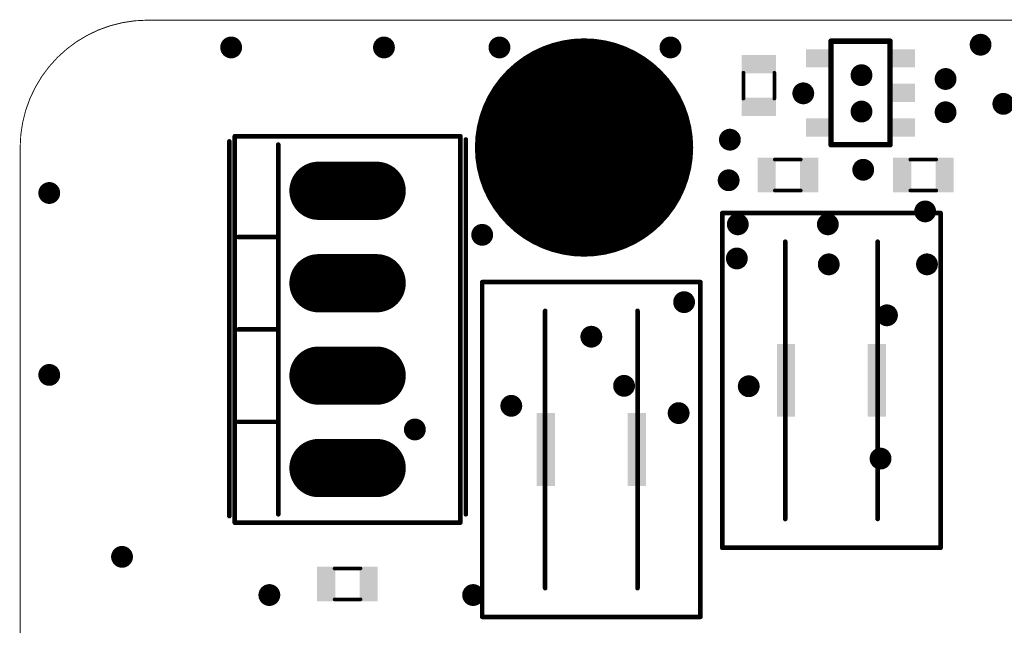
# Model space of a CAD drawing. Extents: x 0 to 59.1, y -24.9 to 22.5.
# Drawn here: x 0 to 27.1, y 5.9 to 22.5 of the extents above; entities that cross this region are included whole.
import ezdxf

# ---------------------------------------------------------------- set-up
doc = ezdxf.new("R2010")
doc.units = 0
for name, color, linetype in [('17', 110, 'CONTINUOUS'), ('18', 110, 'CONTINUOUS'), ('20', 53, 'CONTINUOUS'), ('21', 253, 'CONTINUOUS'), ('51', 253, 'CONTINUOUS')]:
    doc.layers.add(name, color=color, linetype=linetype)

# ---------------------------------------------------------------- blocks, each defined once
blk = doc.blocks.new('RECT')
blk.add_solid([(-0.5, -0.5), (0.5, -0.5), (-0.5, 0.5), (0.5, 0.5)])
blk = doc.blocks.new('ROUNDP')
at = {"const_width": 0.5}
blk.add_lwpolyline([(0, -0.25, 1), (0, 0.25, 1), (0, -0.25)], format="xyb", dxfattribs=at)
blk = doc.blocks.new('LONGP100')
at = {"const_width": 1}
blk.add_lwpolyline([(-0.5, 0), (0.5, 0)], dxfattribs=at)
at = {"const_width": 0.5}
for points in [[(-0.5, 0.25, 1), (-0.5, -0.25)], [(0.5, -0.25, 1), (0.5, 0.25)]]:
    blk.add_lwpolyline(points, format="xyb", dxfattribs=at)
blk = doc.blocks.new('ROUNDV')
at = {"const_width": 0.5}
blk.add_lwpolyline([(0, -0.25, 1), (0, 0.25, 1), (0, -0.25)], format="xyb", dxfattribs=at)

msp = doc.modelspace()

# ---------------------------------------------------------------- linework, layer by layer
at = {"layer": '20'}
for points, const_width in [([(3.5, 22.5, 0.4142), (0, 19)], 0.0254), ([(3.5, 22.5064, 1), (3.5, 22.4936)], 0.0127), ([(3.5, 22.4936, 1), (3.5, 22.5064)], 0.0127), ([(0.0064, 19, 1), (-0.0064, 19)], 0.0127), ([(-0.0064, 19, 1), (0.0064, 19)], 0.0127)]:
    msp.add_lwpolyline(points, format="xyb", dxfattribs=dict(at, const_width=const_width))
at = {"layer": '20', "const_width": 0.0254}
for points in [[(53.5, 22.5), (3.5, 22.5)], [(0, 19), (0, -19)]]:
    msp.add_lwpolyline(points, dxfattribs=at)
at = {"layer": '21'}
for points, const_width in [([(22.2896, 21.9224), (23.9104, 21.9224)], 0.1524), ([(22.2896, 21.8276), (22.2896, 21.9224)], 0.1524), ([(23.9104, 21.9224), (23.9104, 21.8276)], 0.1524), ([(22.2896, 19.9776), (22.2896, 21.0224)], 0.1524), ([(23.9104, 21.0224), (23.9104, 20.9276)], 0.1524), ([(23.9104, 20.0724), (23.9104, 19.9776)], 0.1524), ([(5.9, 19.31), (5.9, 8.69)], 0.127), ([(12.1, 19.31), (5.9, 19.31)], 0.127), ([(12.1, 8.69), (12.1, 19.31)], 0.127), ([(22.2896, 19.0776), (22.2896, 19.1724)], 0.1524), ([(23.9104, 19.1724), (23.9104, 19.0776)], 0.1524), ([(23.9104, 19.0776), (22.2896, 19.0776)], 0.1524), ([(19.3, 17.2), (19.3, 8)], 0.127), ([(25.3, 8), (25.3, 17.2)], 0.127), ([(12.7, 15.3), (12.7, 6.1)], 0.127), ([(18.7, 6.1), (18.7, 15.3)], 0.127), ([(5.9, 8.69), (12.1, 8.69)], 0.127)]:
    msp.add_lwpolyline(points, dxfattribs=dict(at, const_width=const_width))
for points, const_width in [([(22.2896, 21.9605, 1), (22.2896, 21.8843)], 0.0762), ([(22.3277, 21.9224, 1), (22.2515, 21.9224)], 0.0762), ([(23.9485, 21.9224, 1), (23.8723, 21.9224)], 0.0762), ([(23.9104, 21.8843, 1), (23.9104, 21.9605)], 0.0762), ([(22.2515, 21.8276, 1), (22.3277, 21.8276)], 0.0762), ([(23.8723, 21.8276, 1), (23.9485, 21.8276)], 0.0762), ([(22.3277, 21.0224, 1), (22.2515, 21.0224)], 0.0762), ([(23.9485, 21.0224, 1), (23.8723, 21.0224)], 0.0762), ([(23.8723, 20.9276, 1), (23.9485, 20.9276)], 0.0762), ([(23.9485, 20.0724, 1), (23.8723, 20.0724)], 0.0762), ([(22.2515, 19.9776, 1), (22.3277, 19.9776)], 0.0762), ([(23.8723, 19.9776, 1), (23.9485, 19.9776)], 0.0762), ([(5.9318, 19.31, 1), (5.8683, 19.31)], 0.0635), ([(5.9, 19.3418, 1), (5.9, 19.2783)], 0.0635), ([(12.1318, 19.31, 1), (12.0683, 19.31)], 0.0635), ([(12.1, 19.2783, 1), (12.1, 19.3418)], 0.0635), ([(22.3277, 19.1724, 1), (22.2515, 19.1724)], 0.0762), ([(23.9485, 19.1724, 1), (23.8723, 19.1724)], 0.0762), ([(22.2896, 19.1157, 1), (22.2896, 19.0395)], 0.0762), ([(22.2515, 19.0776, 1), (22.3277, 19.0776)], 0.0762), ([(23.8723, 19.0776, 1), (23.9485, 19.0776)], 0.0762), ([(23.9104, 19.0395, 1), (23.9104, 19.1157)], 0.0762), ([(19.3317, 17.2, 1), (19.2683, 17.2)], 0.0635), ([(25.3317, 17.2, 1), (25.2683, 17.2)], 0.0635), ([(12.7318, 15.3, 1), (12.6683, 15.3)], 0.0635), ([(18.7317, 15.3, 1), (18.6683, 15.3)], 0.0635), ([(5.9, 8.7218, 1), (5.9, 8.6583)], 0.0635), ([(5.8683, 8.69, 1), (5.9318, 8.69)], 0.0635), ([(12.0683, 8.69, 1), (12.1318, 8.69)], 0.0635), ([(12.1, 8.6583, 1), (12.1, 8.7218)], 0.0635), ([(19.2683, 8, 1), (19.3317, 8)], 0.0635), ([(25.2683, 8, 1), (25.3317, 8)], 0.0635), ([(12.6683, 6.1, 1), (12.7318, 6.1)], 0.0635), ([(18.6683, 6.1, 1), (18.7317, 6.1)], 0.0635)]:
    msp.add_lwpolyline(points, format="xyb", dxfattribs=dict(at, const_width=const_width))
at = {"layer": '51'}
for points, const_width in [([(22.2896, 19.0776), (22.2896, 21.9224)], 0.1524), ([(23.9104, 21.9224), (23.9104, 19.0776)], 0.1524), ([(19.881, 21.056), (19.881, 20.344)], 0.1016), ([(20.732, 21.056), (20.732, 20.344)], 0.1016), ([(5.75, 19.17), (5.75, 8.87)], 0.127), ([(12.25, 19.22), (12.25, 8.92)], 0.127), ([(7.095, 19.08), (7.095, 16.54)], 0.127), ([(21.456, 18.669), (20.744, 18.669)], 0.1016), ([(25.181, 18.669), (24.469, 18.669)], 0.1016), ([(21.456, 17.818), (20.744, 17.818)], 0.1016), ([(25.181, 17.818), (24.469, 17.818)], 0.1016), ([(25.3, 17.2), (19.3, 17.2)], 0.127), ([(7.095, 16.54), (6, 16.54)], 0.127), ([(7.095, 16.54), (7.095, 14)], 0.127), ([(21.03, 8.79), (21.03, 16.41)], 0.127), ([(23.57, 8.79), (23.57, 16.41)], 0.127), ([(18.7, 15.3), (12.7, 15.3)], 0.127), ([(14.43, 6.89), (14.43, 14.51)], 0.127), ([(16.97, 6.89), (16.97, 14.51)], 0.127), ([(7.095, 14), (6, 14)], 0.127), ([(7.095, 14), (7.095, 11.46)], 0.127), ([(7.095, 11.46), (6, 11.46)], 0.127), ([(7.095, 11.46), (7.095, 8.92)], 0.127), ([(19.3, 8), (25.3, 8)], 0.127), ([(8.644, 7.432), (9.356, 7.432)], 0.1016), ([(8.644, 6.581), (9.356, 6.581)], 0.1016), ([(12.7, 6.1), (18.7, 6.1)], 0.127)]:
    msp.add_lwpolyline(points, dxfattribs=dict(at, const_width=const_width))
for points, const_width in [([(22.3277, 21.9224, 1), (22.2515, 21.9224)], 0.0762), ([(23.9485, 21.9224, 1), (23.8723, 21.9224)], 0.0762), ([(19.9064, 21.056, 1), (19.8556, 21.056)], 0.0508), ([(20.7574, 21.056, 1), (20.7066, 21.056)], 0.0508), ([(19.8556, 20.344, 1), (19.9064, 20.344)], 0.0508), ([(20.7066, 20.344, 1), (20.7574, 20.344)], 0.0508), ([(5.7817, 19.17, 1), (5.7183, 19.17)], 0.0635), ([(12.2818, 19.22, 1), (12.2182, 19.22)], 0.0635), ([(7.1268, 19.08, 1), (7.0633, 19.08)], 0.0635), ([(22.2515, 19.0776, 1), (22.3277, 19.0776)], 0.0762), ([(23.8723, 19.0776, 1), (23.9485, 19.0776)], 0.0762), ([(20.744, 18.6944, 1), (20.744, 18.6436)], 0.0508), ([(21.456, 18.6436, 1), (21.456, 18.6944)], 0.0508), ([(24.469, 18.6944, 1), (24.469, 18.6436)], 0.0508), ([(25.181, 18.6436, 1), (25.181, 18.6944)], 0.0508), ([(20.744, 17.8434, 1), (20.744, 17.7926)], 0.0508), ([(21.456, 17.7926, 1), (21.456, 17.8434)], 0.0508), ([(24.469, 17.8434, 1), (24.469, 17.7926)], 0.0508), ([(25.181, 17.7926, 1), (25.181, 17.8434)], 0.0508), ([(19.3, 17.2317, 1), (19.3, 17.1683)], 0.0635), ([(25.3, 17.1683, 1), (25.3, 17.2317)], 0.0635), ([(6, 16.5717, 1), (6, 16.5083)], 0.0635), ([(7.1268, 16.54, 1), (7.0633, 16.54)], 0.0635), ([(7.0633, 16.54, 1), (7.1268, 16.54)], 0.0635), ([(7.095, 16.5083, 1), (7.095, 16.5717)], 0.0635), ([(21.0617, 16.41, 1), (20.9983, 16.41)], 0.0635), ([(23.6017, 16.41, 1), (23.5383, 16.41)], 0.0635), ([(12.7, 15.3318, 1), (12.7, 15.2683)], 0.0635), ([(18.7, 15.2683, 1), (18.7, 15.3318)], 0.0635), ([(14.4618, 14.51, 1), (14.3983, 14.51)], 0.0635), ([(17.0018, 14.51, 1), (16.9383, 14.51)], 0.0635), ([(6, 14.0318, 1), (6, 13.9682)], 0.0635), ([(7.1268, 14, 1), (7.0633, 14)], 0.0635), ([(7.0633, 14, 1), (7.1268, 14)], 0.0635), ([(7.095, 13.9682, 1), (7.095, 14.0318)], 0.0635), ([(6, 11.4918, 1), (6, 11.4283)], 0.0635), ([(7.1268, 11.46, 1), (7.0633, 11.46)], 0.0635), ([(7.0633, 11.46, 1), (7.1268, 11.46)], 0.0635), ([(7.095, 11.4283, 1), (7.095, 11.4918)], 0.0635), ([(7.0633, 8.92, 1), (7.1268, 8.92)], 0.0635), ([(12.2182, 8.92, 1), (12.2818, 8.92)], 0.0635), ([(5.7183, 8.87, 1), (5.7817, 8.87)], 0.0635), ([(20.9983, 8.79, 1), (21.0617, 8.79)], 0.0635), ([(23.5383, 8.79, 1), (23.6017, 8.79)], 0.0635), ([(19.3, 8.0318, 1), (19.3, 7.9683)], 0.0635), ([(25.3, 7.9683, 1), (25.3, 8.0318)], 0.0635), ([(8.644, 7.4574, 1), (8.644, 7.4066)], 0.0508), ([(9.356, 7.4066, 1), (9.356, 7.4574)], 0.0508), ([(14.3983, 6.89, 1), (14.4618, 6.89)], 0.0635), ([(16.9383, 6.89, 1), (17.0018, 6.89)], 0.0635), ([(8.644, 6.6064, 1), (8.644, 6.5556)], 0.0508), ([(9.356, 6.5556, 1), (9.356, 6.6064)], 0.0508), ([(12.7, 6.1318, 1), (12.7, 6.0683)], 0.0635), ([(18.7, 6.0683, 1), (18.7, 6.1318)], 0.0635)]:
    msp.add_lwpolyline(points, format="xyb", dxfattribs=dict(at, const_width=const_width))

# ---------------------------------------------------------------- block references
at = {"layer": '17', "xscale": 1.6, "yscale": 1.6}
for name, p in [('LONGP100', (9, 17.81)), ('ROUNDP', (9, 17.81)), ('LONGP100', (9, 15.27)), ('ROUNDP', (9, 15.27)), ('LONGP100', (9, 12.73)), ('ROUNDP', (9, 12.73)), ('LONGP100', (9, 10.19)), ('ROUNDP', (9, 10.19))]:
    msp.add_blockref(name, p, dxfattribs=at)
at = {"layer": '18'}
for p, xscale, yscale in [((5.8, 21.75), 0.6, 0.6), ((5.8, 21.75), 0.6, 0.6), ((10, 21.75), 0.6, 0.6), ((10, 21.75), 0.6, 0.6), ((15.5, 19), 6, 6), ((15.5, 19), 6, 6), ((13.175, 21.75), 0.6, 0.6), ((13.175, 21.75), 0.6, 0.6), ((17.875, 21.75), 0.6, 0.6), ((17.875, 21.75), 0.6, 0.6), ((26.4, 21.825), 0.6, 0.6), ((26.4, 21.825), 0.6, 0.6), ((15.5, 21.3), 0.6048, 0.6048), ((15.5, 21.3), 0.6048, 0.6048), ((23.1264, 20.9884), 0.6, 0.6), ((23.1264, 20.9884), 0.6, 0.6), ((25.438, 20.8832), 0.6, 0.6), ((25.438, 20.8832), 0.6, 0.6), ((13.8737, 20.6263), 0.6048, 0.6048), ((13.8737, 20.6263), 0.6048, 0.6048), ((17.1263, 20.6263), 0.6048, 0.6048), ((17.1263, 20.6263), 0.6048, 0.6048), ((21.5264, 20.4884), 0.6, 0.6), ((21.5264, 20.4884), 0.6, 0.6), ((27.025, 20.2), 0.6, 0.6), ((27.025, 20.2), 0.6, 0.6), ((23.1264, 19.9884), 0.6, 0.6), ((23.1264, 19.9884), 0.6, 0.6), ((25.438, 19.9688), 0.6, 0.6), ((25.438, 19.9688), 0.6, 0.6), ((19.5094, 19.215), 0.6, 0.6), ((19.5094, 19.215), 0.6, 0.6), ((13.2, 19), 0.6048, 0.6048), ((13.2, 19), 0.6048, 0.6048), ((17.8, 19), 0.6048, 0.6048), ((17.8, 19), 0.6048, 0.6048), ((23.174, 18.3884), 0.6, 0.6), ((23.174, 18.3884), 0.6, 0.6), ((19.475, 18.1), 0.6, 0.6), ((19.475, 18.1), 0.6, 0.6), ((0.8, 17.75), 0.6, 0.6), ((0.8, 17.75), 0.6, 0.6), ((13.8737, 17.3737), 0.6048, 0.6048), ((13.8737, 17.3737), 0.6048, 0.6048), ((17.1263, 17.3737), 0.6048, 0.6048), ((17.1263, 17.3737), 0.6048, 0.6048), ((24.876, 17.2436), 0.6, 0.6), ((24.876, 17.2436), 0.6, 0.6), ((19.7264, 16.8884), 0.6, 0.6), ((19.7264, 16.8884), 0.6, 0.6), ((22.2014, 16.8884), 0.6, 0.6), ((22.2014, 16.8884), 0.6, 0.6), ((12.7, 16.6), 0.6, 0.6), ((12.7, 16.6), 0.6, 0.6), ((15.5, 16.7), 0.6048, 0.6048), ((15.5, 16.7), 0.6048, 0.6048), ((19.7, 15.95), 0.6, 0.6), ((19.7, 15.95), 0.6, 0.6), ((22.2264, 15.7884), 0.6, 0.6), ((22.2264, 15.7884), 0.6, 0.6), ((24.9264, 15.7884), 0.6, 0.6), ((24.9264, 15.7884), 0.6, 0.6), ((18.25, 14.75), 0.6, 0.6), ((18.25, 14.75), 0.6, 0.6), ((23.8264, 14.3884), 0.6, 0.6), ((23.8264, 14.3884), 0.6, 0.6), ((15.7, 13.8), 0.6, 0.6), ((15.7, 13.8), 0.6, 0.6), ((0.8, 12.75), 0.6, 0.6), ((0.8, 12.75), 0.6, 0.6), ((16.6, 12.45), 0.6, 0.6), ((16.6, 12.45), 0.6, 0.6), ((20.0264, 12.4384), 0.6, 0.6), ((20.0264, 12.4384), 0.6, 0.6), ((13.5, 11.9), 0.6, 0.6), ((13.5, 11.9), 0.6, 0.6), ((18.1, 11.7), 0.6, 0.6), ((18.1, 11.7), 0.6, 0.6), ((10.85, 11.25), 0.6, 0.6), ((10.85, 11.25), 0.6, 0.6), ((23.65, 10.45), 0.6, 0.6), ((23.65, 10.45), 0.6, 0.6), ((2.8, 7.75), 0.6, 0.6), ((2.8, 7.75), 0.6, 0.6), ((6.85, 6.7), 0.6, 0.6), ((6.85, 6.7), 0.6, 0.6), ((12.45, 6.7), 0.6, 0.6), ((12.45, 6.7), 0.6, 0.6)]:
    msp.add_blockref('ROUNDV', p, dxfattribs=dict(at, xscale=xscale, yscale=yscale))
at = {"layer": '21', "xscale": 2, "yscale": 0.5, "rotation": 90}
for p in [(21.05, 12.6), (23.55, 12.6), (14.45, 10.7), (16.95, 10.7)]:
    msp.add_blockref('RECT', p, dxfattribs=at)
at = {"layer": '51'}
for p, xscale, yscale, rotation in [((21.925, 21.45), 0.5, 0.65, 90), ((24.275, 21.45), 0.5, 0.65, 90), ((20.3051, 21.2882), 0.5001, 0.95, 270), ((24.275, 20.5), 0.5, 0.65, 90), ((20.3051, 20.1197), 0.5001, 0.95, 270), ((21.925, 19.55), 0.5, 0.65, 90), ((24.275, 19.55), 0.5, 0.65, 90), ((20.5198, 18.2449), 0.5001, 0.95, 180), ((21.6882, 18.2449), 0.5001, 0.95, 180), ((24.2447, 18.2449), 0.5001, 0.95, 180), ((25.4132, 18.2449), 0.5001, 0.95, 180)]:
    msp.add_blockref('RECT', p, dxfattribs=dict(at, xscale=xscale, yscale=yscale, rotation=rotation))
at = {"layer": '51', "xscale": 0.5001, "yscale": 0.95}
for p in [(8.4119, 7.0051), (9.5803, 7.0051)]:
    msp.add_blockref('RECT', p, dxfattribs=at)

doc.saveas('drawing.dxf')
